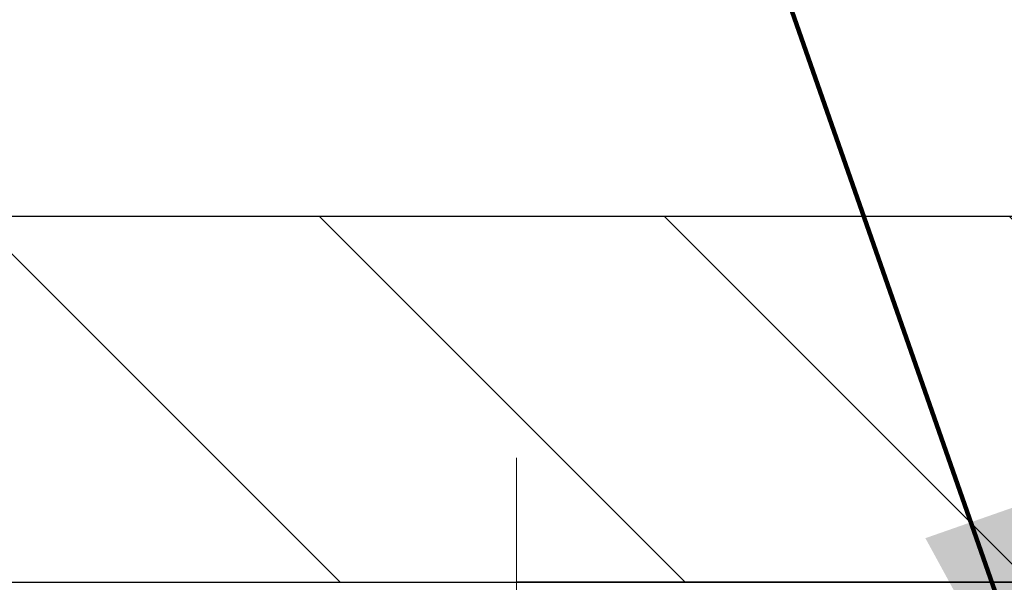
# Model space of a CAD drawing. Extents: x -308 to 3254, y -284 to 1977.
# Drawn here: x 0 to 1, y 19 to 19 of the extents above; entities that cross this region are included whole.
import ezdxf

# ---------------------------------------------------------------- set-up
doc = ezdxf.new("R2010")
doc.units = 0
doc.header["$LTSCALE"] = 5
doc.header["$MEASUREMENT"] = 0
doc.linetypes.add('CENTERX2', pattern=[4, 2.5, -0.5, 0.5, -0.5])
doc.layers.get('DEFPOINTS').update_dxf_attribs({"linetype": 'CONTINUOUS'})
for name, color, linetype, lineweight in [('CENTERLINE - L', 1, 'CENTERX2', 18), ('CONCRETE - H', 130, 'CONTINUOUS', 9), ('CONCRETE - L', 132, 'CONTINUOUS', 13), ('COVER PLATE - H', 251, 'CONTINUOUS', 13), ('COVER PLATE - L', 7, 'CONTINUOUS', 25), ('DIMS', 50, 'CONTINUOUS', 25), ('TEXT - 4', 241, 'CONTINUOUS', 25)]:
    doc.layers.add(name, color=color, linetype=linetype, lineweight=lineweight)
doc.styles.add('ROMANS', font='romans', dxfattribs={"width": 0.9})
doc.dimstyles.get("Standard").update_dxf_attribs({"dimtxt": 0.18, "dimasz": 0.18, "dimexe": 0.18, "dimexo": 0.0625, "dimgap": 0.09, "dimtad": 0, "dimtih": 1, "dimtoh": 1, "dimdec": 4, "dimzin": 0, "dimdsep": 46, "dimtxsty": 'Standard', "dimcen": 0.09, "dimadec": 0, "dimazin": 0, "dimtfac": 1, "dimtdec": 4, "dimtofl": 0, "dimtmove": 0, "dimatfit": 3, "dimfxl": 1, "dimtolj": 1, "dimtzin": 0, "dimarcsym": 0})

# ---------------------------------------------------------------- blocks, each defined once
blk = doc.blocks.new('*D13')
at = {"layer": 'DEFPOINTS', "color": 0, "transparency": 16777216}
for p in [(13.60319471493567, 22.87393313606516), (-2.896805285064332, 18.91689678776854), (13.60319471493567, 18.91689678776832)]:
    blk.add_point(p, dxfattribs=at)
at = {"layer": 'DIMS', "color": 0, "lineweight": -2, "transparency": 16777216}
for p, q in [((-2.896805285064332, 19.21689678776854), (-2.896805285064331, 23.17393313606516)), ((13.60319471493567, 19.21689678776832), (13.60319471493567, 23.17393313606516)), ((-2.596805285064332, 22.87393313606516), (3.858122601457597, 22.87393313606516)), ((13.30319471493567, 22.87393313606516), (6.758122601457598, 22.87393313606516))]:
    blk.add_line(p, q, dxfattribs=at)
at = {"layer": 'DIMS', "color": 0, "transparency": 16777216}
for points in [[(-2.596805285064332, 22.92393313606516), (-2.596805285064332, 22.82393313606516), (-2.896805285064331, 22.87393313606516)], [(13.30319471493567, 22.92393313606516), (13.30319471493567, 22.82393313606516), (13.60319471493567, 22.87393313606516)]]:
    blk.add_solid(points, dxfattribs=at)
at = {"layer": 'DIMS', "color": 0, "transparency": 16777216, "insert": (5.308122601457598, 22.87393313606516), "char_height": 0.3, "attachment_point": 5}
blk.add_mtext('\\A1;16 1/2 IN\\P [419.1mm]', dxfattribs=at)

msp = doc.modelspace()

# ---------------------------------------------------------------- hatches: boundary and pattern name
at = {"layer": 'CONCRETE - H'}
h = msp.add_hatch(dxfattribs=at)
h.set_pattern_fill('AR-CONC', color=256, scale=0.1875)
h.set_pattern_definition([(49.99999999999999, (260.6735332771027, 247.1017936306418), (1.344862842376413, -0.1176602530923658), [0.140625, -1.546875]), (355, (260.6735332771027, 247.1017936306418), (-0.260158750524375, 1.410360250687522), [0.1125, -1.2375]), (100.45144446, (260.7856051789778, 247.0919886106418), (1.084704087613335, 1.29269998306618), [0.1195128599999998, -1.314641459999996]), (46.18420000000002, (260.6735332771027, 247.4767936306418), (2.001077495009198, -0.3103486514870185), [0.2109374999999996, -2.320312499999993]), (96.63563549, (260.8402896739777, 247.4509311800167), (1.752491148139178, 1.826472376452282), [0.17926939125, -1.9719633]), (351.1841639899999, (260.6735332771027, 247.4767936306418), (1.7524911469777, 1.826472375506232), [0.16875, -1.856250001875]), (21, (260.8610332771027, 247.3830436306418), (1.119200722722116, -0.7549104199975103), [0.140625, -1.546875]), (326.0000000000001, (260.8610332771027, 247.3830436306418), (0.4562162473529657, 1.359656334462849), [0.1125, -1.2375]), (71.45144474, (260.9543000033527, 247.3201344293917), (1.575416956368696, 0.6047459115119134), [0.11951285625, -1.31464146]), (37.50000000000001, (260.6735332771027, 247.1017936306418), (0.02279972871992, 0.6241759759337091), [0, -1.2225, 0, -1.25625, 0, -1.2421875]), (7.499999999999999, (260.6735332771027, 247.1017936306418), (0.4932553827040286, 0.7395219597794255), [0, -0.7162499999999999, 0, -1.194375, 0, -0.4734375]), (327.5, (260.2554082771028, 247.1017936306418), (1.000917067823267, -0.04229038450196204), [0, -0.46875, 0, -1.4625, 0, -1.940625]), (317.5, (260.0679082771028, 247.1017936306418), (1.093474067516974, 0.1876968418730957), [0, -0.609375, 0, -0.97125, 0, -1.378125])])
edge = h.paths.add_edge_path()
edge.add_line((-5.146813159864536, 18.29187020933139), (-5.146813159864422, 18.79187020933117))
edge.add_line((-5.146813159864422, 18.79187020933117), (-4.715464734902497, 18.7918702093307))
edge.add_line((-4.715464734902497, 18.7918702093307), (-6.335359408150822, 18.79193589439935))
edge.add_line((-6.335359408150822, 18.79193589439935), (-6.352460345095424, 18.79195700231774))
edge.add_line((-6.352460345095424, 18.79195700231774), (-6.368596667867058, 18.79164429352276))
edge.add_line((-6.368596667867058, 18.79164429352276), (-6.383780584242004, 18.79100160659695))
edge.add_line((-6.383780584242004, 18.79100160659695), (-6.398024301996542, 18.79003278012286))
edge.add_line((-6.398024301996542, 18.79003278012286), (-6.411340028906952, 18.78874165268305))
edge.add_line((-6.411340028906952, 18.78874165268305), (-6.423739972749519, 18.78713206286004))
edge.add_line((-6.423739972749519, 18.78713206286004), (-6.435236341300518, 18.78520784923639))
edge.add_line((-6.435236341300518, 18.78520784923639), (-6.445841342336236, 18.78297285039464))
edge.add_line((-6.445841342336236, 18.78297285039464), (-6.455567183632948, 18.78043090491734))
edge.add_line((-6.455567183632948, 18.78043090491734), (-6.464426072966938, 18.77758585138704))
edge.add_line((-6.464426072966938, 18.77758585138704), (-6.472430218114486, 18.77444152838628))
edge.add_line((-6.472430218114486, 18.77444152838628), (-6.479591826851872, 18.77100177449761))
edge.add_line((-6.479591826851872, 18.77100177449761), (-6.485923106955379, 18.76727042830358))
edge.add_line((-6.485923106955379, 18.76727042830358), (-6.491436266201285, 18.76325132838672))
edge.add_line((-6.491436266201285, 18.76325132838672), (-6.496143512365872, 18.75894831332958))
edge.add_line((-6.496143512365872, 18.75894831332958), (-6.50005705322542, 18.75436522171473))
edge.add_line((-6.50005705322542, 18.75436522171473), (-6.503189096556212, 18.74950589212468))
edge.add_line((-6.503189096556212, 18.74950589212468), (-6.505551850134527, 18.74437416314201))
edge.add_line((-6.505551850134527, 18.74437416314201), (-6.507157521736646, 18.73897387334924))
edge.add_line((-6.507157521736646, 18.73897387334924), (-6.508018319138849, 18.73330886132892))
edge.add_line((-6.508018319138849, 18.73330886132892), (-6.508146450117419, 18.72738296566361))
edge.add_line((-6.508146450117419, 18.72738296566361), (-6.507554122448634, 18.72120002493584))
edge.add_line((-6.507554122448634, 18.72120002493584), (-6.506253543908777, 18.71476387772817))
edge.add_line((-6.506253543908777, 18.71476387772817), (-6.504256922274127, 18.70807836262313))
edge.add_line((-6.504256922274127, 18.70807836262313), (-6.501576465320966, 18.70114731820329))
edge.add_line((-6.501576465320966, 18.70114731820329), (-6.498224380825575, 18.69397458305117))
edge.add_line((-6.498224380825575, 18.69397458305117), (-6.494212876564233, 18.68656399574933))
edge.add_line((-6.494212876564233, 18.68656399574933), (-6.489554160313222, 18.67891939488031))
edge.add_line((-6.489554160313222, 18.67891939488031), (-6.484260439848823, 18.67104461902666))
edge.add_line((-6.484260439848823, 18.67104461902666), (-6.478343922947317, 18.66294350677092))
edge.add_line((-6.478343922947317, 18.66294350677092), (-6.471816817384983, 18.65461989669565))
edge.add_line((-6.471816817384983, 18.65461989669565), (-6.464691330938104, 18.64607762738338))
edge.add_line((-6.464691330938104, 18.64607762738338), (-6.456979671382959, 18.63732053741667))
edge.add_line((-6.456979671382959, 18.63732053741667), (-6.448694046495829, 18.62835246537805))
edge.add_line((-6.448694046495829, 18.62835246537805), (-6.439846664052997, 18.61917724985008))
edge.add_line((-6.439846664052997, 18.61917724985008), (-6.430449731830739, 18.6097987294153))
edge.add_line((-6.430449731830739, 18.6097987294153), (-6.420515457605342, 18.60022074265625))
edge.add_line((-6.420515457605342, 18.60022074265625), (-6.410056049153081, 18.59044712815549))
edge.add_line((-6.410056049153081, 18.59044712815549), (-6.39908371425024, 18.58048172449556))
edge.add_line((-6.39908371425024, 18.58048172449556), (-6.3876106606731, 18.57032837025899))
edge.add_line((-6.3876106606731, 18.57032837025899), (-6.37564909619794, 18.55999090402835))
edge.add_line((-6.37564909619794, 18.55999090402835), (-6.36321122860104, 18.54947316438617))
edge.add_line((-6.36321122860104, 18.54947316438617), (-6.350309265658685, 18.53877898991501))
edge.add_line((-6.350309265658685, 18.53877898991501), (-6.336955415147152, 18.5279122191974))
edge.add_line((-6.336955415147152, 18.5279122191974), (-6.323161884842722, 18.51687669081591))
edge.add_line((-6.323161884842722, 18.51687669081591), (-6.308940882521677, 18.50567624335305))
edge.add_line((-6.308940882521677, 18.50567624335305), (-6.294304615960297, 18.49431471539139))
edge.add_line((-6.294304615960297, 18.49431471539139), (-6.279265292934864, 18.48279594551348))
edge.add_line((-6.279265292934864, 18.48279594551348), (-6.263835121221657, 18.47112377230185))
edge.add_line((-6.263835121221657, 18.47112377230185), (-6.248026308596958, 18.45930203433906))
edge.add_line((-6.248026308596958, 18.45930203433906), (-6.231851062837048, 18.44733457020764))
edge.add_line((-6.231851062837048, 18.44733457020764), (-6.215321591718205, 18.43522521849016))
edge.add_line((-6.215321591718205, 18.43522521849016), (-6.198450103016715, 18.42297781776913))
edge.add_line((-6.198450103016715, 18.42297781776913), (-6.181248804508853, 18.41059620662714))
edge.add_line((-6.181248804508853, 18.41059620662714), (-6.163729903970903, 18.3980842236467))
edge.add_line((-6.163729903970903, 18.3980842236467), (-6.145905609179145, 18.38544570741037))
edge.add_line((-6.145905609179145, 18.38544570741037), (-6.127788127909861, 18.37268449650069))
edge.add_line((-6.127788127909861, 18.37268449650069), (-6.10938966793933, 18.35980442950022))
edge.add_line((-6.10938966793933, 18.35980442950022), (-6.090722437043834, 18.3468093449915))
edge.add_line((-6.090722437043834, 18.3468093449915), (-6.071798642999652, 18.33370308155706))
edge.add_line((-6.071798642999652, 18.33370308155706), (-6.052630493583067, 18.32048947777947))
edge.add_line((-6.052630493583067, 18.32048947777947), (-6.033230196570358, 18.30717237224125))
edge.add_line((-6.033230196570358, 18.30717237224125), (-6.013609959737806, 18.29375560352498))
edge.add_line((-6.013609959737806, 18.29375560352498), (-5.993781990861693, 18.28024301021317))
edge.add_line((-5.993781990861693, 18.28024301021317), (-5.9737584977183, 18.2666384308884))
edge.add_line((-5.9737584977183, 18.2666384308884), (-5.953551688083905, 18.25294570413318))
edge.add_line((-5.953551688083905, 18.25294570413318), (-5.933173769734791, 18.23916866853008))
edge.add_line((-5.933173769734791, 18.23916866853008), (-5.912636950447239, 18.22531116266165))
edge.add_line((-5.912636950447239, 18.22531116266165), (-5.891953437997529, 18.21137702511042))
edge.add_line((-5.891953437997529, 18.21137702511042), (-5.871135440161941, 18.19737009445894))
edge.add_line((-5.871135440161941, 18.19737009445894), (-5.850195164716757, 18.18329420928976))
edge.add_line((-5.850195164716757, 18.18329420928976), (-5.829144819438257, 18.16915320818542))
edge.add_line((-5.829144819438257, 18.16915320818542), (-5.807996612102722, 18.15495092972848))
edge.add_line((-5.807996612102722, 18.15495092972848), (-5.786762750486433, 18.14069121250146))
edge.add_line((-5.786762750486433, 18.14069121250146), (-5.765455442365671, 18.12637789508693))
edge.add_line((-5.765455442365671, 18.12637789508693), (-5.744086895516716, 18.11201481606743))
edge.add_line((-5.744086895516716, 18.11201481606743), (-5.722669317715849, 18.09760581402551))
edge.add_line((-5.722669317715849, 18.09760581402551), (-5.701214916739351, 18.0831547275437))
edge.add_line((-5.701214916739351, 18.0831547275437), (-5.679735900363504, 18.06866539520455))
edge.add_line((-5.679735900363504, 18.06866539520455), (-5.658244476364585, 18.05414165559063))
edge.add_line((-5.658244476364585, 18.05414165559063), (-5.636752852518878, 18.03958734728445))
edge.add_line((-5.636752852518878, 18.03958734728445), (-5.615273236602665, 18.02500630886858))
edge.add_line((-5.615273236602665, 18.02500630886858), (-5.593817836392222, 18.01040237892556))
edge.add_line((-5.593817836392222, 18.01040237892556), (-5.572398859663833, 17.99577939603794))
edge.add_line((-5.572398859663833, 17.99577939603794), (-5.551028514193779, 17.98114119878825))
edge.add_line((-5.551028514193779, 17.98114119878825), (-5.529719007758338, 17.96649162575905))
edge.add_line((-5.529719007758338, 17.96649162575905), (-5.508482548133795, 17.95183451553289))
edge.add_line((-5.508482548133795, 17.95183451553289), (-5.487331343096428, 17.93717370669231))
edge.add_line((-5.487331343096428, 17.93717370669231), (-5.466277600422517, 17.92251303781985))
edge.add_line((-5.466277600422517, 17.92251303781985), (-5.445333527888345, 17.90785634749806))
edge.add_line((-5.445333527888345, 17.90785634749806), (-5.424511333270193, 17.89320747430949))
edge.add_line((-5.424511333270193, 17.89320747430949), (-5.403823224344338, 17.87857025683668))
edge.add_line((-5.403823224344338, 17.87857025683668), (-5.383281408887065, 17.86394853366218))
edge.add_line((-5.383281408887065, 17.86394853366218), (-5.362898094674652, 17.84934614336854))
edge.add_line((-5.362898094674652, 17.84934614336854), (-5.342685489483381, 17.83476692453829))
edge.add_line((-5.342685489483381, 17.83476692453829), (-5.322655801089533, 17.82021471575399))
edge.add_line((-5.322655801089533, 17.82021471575399), (-5.302821237269388, 17.80569335559818))
edge.add_line((-5.302821237269388, 17.80569335559818), (-5.283194005799228, 17.79120668265342))
edge.add_line((-5.283194005799228, 17.79120668265342), (-5.263786314455331, 17.77675853550223))
edge.add_line((-5.263786314455331, 17.77675853550223), (-5.24461037101398, 17.76235275272718))
edge.add_line((-5.24461037101398, 17.76235275272718), (-5.225678383251457, 17.7479931729108))
edge.add_line((-5.225678383251457, 17.7479931729108), (-5.20700255894404, 17.73368363463565))
edge.add_line((-5.20700255894404, 17.73368363463565), (-5.188595105868011, 17.71942797648426))
edge.add_line((-5.188595105868011, 17.71942797648426), (-5.17046823179965, 17.70523003703919))
edge.add_line((-5.17046823179965, 17.70523003703919), (-5.152634144515239, 17.69109365488298))
edge.add_line((-5.152634144515239, 17.69109365488298), (-5.135105051791057, 17.67702266859817))
edge.add_line((-5.135105051791057, 17.67702266859817), (-5.117893161403388, 17.66302091676731))
edge.add_line((-5.117893161403388, 17.66302091676731), (-5.101010681128509, 17.64909223797296))
edge.add_line((-5.101010681128509, 17.64909223797296), (-5.084469818742703, 17.63524047079764))
edge.add_line((-5.084469818742703, 17.63524047079764), (-5.06828278202225, 17.62146945382392))
edge.add_line((-5.06828278202225, 17.62146945382392), (-5.052461778743432, 17.60778302563433))
edge.add_line((-5.052461778743432, 17.60778302563433), (-5.037019016682528, 17.59418502481142))
edge.add_line((-5.037019016682528, 17.59418502481142), (-5.021966703615819, 17.58067928993774))
edge.add_line((-5.021966703615819, 17.58067928993774), (-5.007317047319587, 17.56726965959584))
edge.add_line((-5.007317047319587, 17.56726965959584), (-4.993082255570112, 17.55395997236825))
edge.add_line((-4.993082255570112, 17.55395997236825), (-4.979274536143674, 17.54075406683753))
edge.add_line((-4.979274536143674, 17.54075406683753), (-4.965906096816555, 17.52765578158622))
edge.add_line((-4.965906096816555, 17.52765578158622), (-4.952989145365036, 17.51466895519687))
edge.add_line((-4.952989145365036, 17.51466895519687), (-4.940535889565395, 17.50179742625202))
edge.add_line((-4.940535889565395, 17.50179742625202), (-4.928558537193917, 17.48904503333421))
edge.add_line((-4.928558537193917, 17.48904503333421), (-4.917069296026879, 17.47641561502601))
edge.add_line((-4.917069296026879, 17.47641561502601), (-4.906080373840564, 17.46391300990994))
edge.add_line((-4.906080373840564, 17.46391300990994), (-4.895603978411252, 17.45154105656857))
edge.add_line((-4.895603978411252, 17.45154105656857), (-4.885652317515223, 17.43930359358442))
edge.add_line((-4.885652317515223, 17.43930359358442), (-4.87623759892876, 17.42720445954006))
edge.add_line((-4.87623759892876, 17.42720445954006), (-4.867372030428141, 17.41524749301801))
edge.add_line((-4.867372030428141, 17.41524749301801), (-4.859067819789649, 17.40343653260084))
edge.add_line((-4.859067819789649, 17.40343653260084), (-4.851337174789564, 17.39177541687108))
edge.add_line((-4.851337174789564, 17.39177541687108), (-4.844192303204166, 17.38026798441129))
edge.add_line((-4.844192303204166, 17.38026798441129), (-4.837645412809736, 17.36891807380401))
edge.add_line((-4.837645412809736, 17.36891807380401), (-4.831708711382557, 17.35772952363178))
edge.add_line((-4.831708711382557, 17.35772952363178), (-4.826394406698906, 17.34670617247715))
edge.add_line((-4.826394406698906, 17.34670617247715), (-4.821714706535067, 17.33585185892267))
edge.add_line((-4.821714706535067, 17.33585185892267), (-4.817681818667319, 17.32517042155088))
edge.add_line((-4.817681818667319, 17.32517042155088), (-4.814307950871942, 17.31466569894432))
edge.add_line((-4.814307950871942, 17.31466569894432), (-4.81160531092522, 17.30434152968555))
edge.add_line((-4.81160531092522, 17.30434152968555), (-4.80958610660343, 17.29420175235711))
edge.add_line((-4.80958610660343, 17.29420175235711), (-4.808262545682855, 17.28425020554155))
edge.add_line((-4.808262545682855, 17.28425020554155), (-4.807643946001375, 17.2744897178233))
edge.add_line((-4.807643946001375, 17.2744897178233), (-4.80772353852529, 17.26491749562203))
edge.add_line((-4.80772353852529, 17.26491749562203), (-4.808488989481216, 17.25552880054899))
edge.add_line((-4.808488989481216, 17.25552880054899), (-4.809927959738566, 17.24631889234313))
edge.add_line((-4.809927959738566, 17.24631889234313), (-4.812028110166749, 17.23728303074343))
edge.add_line((-4.812028110166749, 17.23728303074343), (-4.814777101635181, 17.22841647548884))
edge.add_line((-4.814777101635181, 17.22841647548884), (-4.818162595013271, 17.21971448631834))
edge.add_line((-4.818162595013271, 17.21971448631834), (-4.822172251170429, 17.21117232297087))
edge.add_line((-4.822172251170429, 17.21117232297087), (-4.826793730976071, 17.20278524518542))
edge.add_line((-4.826793730976071, 17.20278524518542), (-4.832014695299605, 17.19454851270094))
edge.add_line((-4.832014695299605, 17.19454851270094), (-4.837822805010445, 17.1864573852564))
edge.add_line((-4.837822805010445, 17.1864573852564), (-4.844205720978001, 17.17850712259077))
edge.add_line((-4.844205720978001, 17.17850712259077), (-4.851151104071686, 17.170692984443))
edge.add_line((-4.851151104071686, 17.170692984443), (-4.858646615160911, 17.16301023055206))
edge.add_line((-4.858646615160911, 17.16301023055206), (-4.866679915115089, 17.15545412065691))
edge.add_line((-4.866679915115089, 17.15545412065691), (-4.875238664803627, 17.14801991449653))
edge.add_line((-4.875238664803627, 17.14801991449653), (-4.884310525095942, 17.14070287180987))
edge.add_line((-4.884310525095942, 17.14070287180987), (-4.893883156861444, 17.1334982523359))
edge.add_line((-4.893883156861444, 17.1334982523359), (-4.903944220969544, 17.12640131581358))
edge.add_line((-4.903944220969544, 17.12640131581358), (-4.914481378289654, 17.11940732198187))
edge.add_line((-4.914481378289654, 17.11940732198187), (-4.925482289691186, 17.11251153057976))
edge.add_line((-4.925482289691186, 17.11251153057976), (-4.936934616043552, 17.10570920134618))
edge.add_line((-4.936934616043552, 17.10570920134618), (-4.948826018216161, 17.09899559402012))
edge.add_line((-4.948826018216161, 17.09899559402012), (-4.961144157078429, 17.09236596834052))
edge.add_line((-4.961144157078429, 17.09236596834052), (-4.973876693499765, 17.08581558404637))
edge.add_line((-4.973876693499765, 17.08581558404637), (-4.987011288349581, 17.07933970087662))
edge.add_line((-4.987011288349581, 17.07933970087662), (-5.000535602497288, 17.07293357857023))
edge.add_line((-5.000535602497288, 17.07293357857023), (-5.014437296812299, 17.06659247686618))
edge.add_line((-5.014437296812299, 17.06659247686618), (-5.028704032164025, 17.06031165550343))
edge.add_line((-5.028704032164025, 17.06031165550343), (-5.043323469421876, 17.05408637422093))
edge.add_line((-5.043323469421876, 17.05408637422093), (-5.058283269455269, 17.04791189275765))
edge.add_line((-5.058283269455269, 17.04791189275765), (-5.07357109313361, 17.04178347085257))
edge.add_line((-5.07357109313361, 17.04178347085257), (-5.089174601326312, 17.03569636824464))
edge.add_line((-5.089174601326312, 17.03569636824464), (-5.105081454902789, 17.02964584467282))
edge.add_line((-5.105081454902789, 17.02964584467282), (-5.121279314732449, 17.02362715987609))
edge.add_line((-5.121279314732449, 17.02362715987609), (-5.13775584168471, 17.0176355735934))
edge.add_line((-5.13775584168471, 17.0176355735934), (-5.154498696628976, 17.01166634556373))
edge.add_line((-5.154498696628976, 17.01166634556373), (-5.171495540434663, 17.00571473552602))
edge.add_line((-5.171495540434663, 17.00571473552602), (-5.188734033971181, 16.99977600321926))
edge.add_line((-5.188734033971181, 16.99977600321926), (-5.206201838107944, 16.99384540838239))
edge.add_line((-5.206201838107944, 16.99384540838239), (-5.223886613714361, 16.9879182107544))
edge.add_line((-5.223886613714361, 16.9879182107544), (-5.241776021659845, 16.98198967007424))
edge.add_line((-5.241776021659845, 16.98198967007424), (-5.259857722813807, 16.97605504608087))
edge.add_line((-5.259857722813807, 16.97605504608087), (-5.278119378045659, 16.97010959851327))
edge.add_line((-5.278119378045659, 16.97010959851327), (-5.296548648224816, 16.96414858711038))
edge.add_line((-5.296548648224816, 16.96414858711038), (-5.315133194220683, 16.95816727161118))
edge.add_line((-5.315133194220683, 16.95816727161118), (-5.333860676902676, 16.95216091175465))
edge.add_line((-5.333860676902676, 16.95216091175465), (-5.352718757140205, 16.94612476727972))
edge.add_line((-5.352718757140205, 16.94612476727972), (-5.371695095802684, 16.94005409792538))
edge.add_line((-5.371695095802684, 16.94005409792538), (-5.390777353759523, 16.93394416343058))
edge.add_line((-5.390777353759523, 16.93394416343058), (-5.409953191880133, 16.9277902235343))
edge.add_line((-5.409953191880133, 16.9277902235343), (-5.429210271033926, 16.92158753797549))
edge.add_line((-5.429210271033926, 16.92158753797549), (-5.448536252090316, 16.91533136649311))
edge.add_line((-5.448536252090316, 16.91533136649311), (-5.467918795918711, 16.90901696882614))
edge.add_line((-5.467918795918711, 16.90901696882614), (-5.487345563388526, 16.90263960471354))
edge.add_line((-5.487345563388526, 16.90263960471354), (-5.50680421536917, 16.89619453389427))
edge.add_line((-5.50680421536917, 16.89619453389427), (-5.526282412730056, 16.8896770161073))
edge.add_line((-5.526282412730056, 16.8896770161073), (-5.545767816340597, 16.88308231109158))
edge.add_line((-5.545767816340597, 16.88308231109158), (-5.565248087070202, 16.87640567858609))
edge.add_line((-5.565248087070202, 16.87640567858609), (-5.584710885788283, 16.86964237832979))
edge.add_line((-5.584710885788283, 16.86964237832979), (-5.604143873364254, 16.86278767006164))
edge.add_line((-5.604143873364254, 16.86278767006164), (-5.623534710667524, 16.85583681352061))
edge.add_line((-5.623534710667524, 16.85583681352061), (-5.642871058567507, 16.84878506844566))
edge.add_line((-5.642871058567507, 16.84878506844566), (-5.662140577933613, 16.84162769457576))
edge.add_line((-5.662140577933613, 16.84162769457576), (-5.681330929635254, 16.83435995164987))
edge.add_line((-5.681330929635254, 16.83435995164987), (-5.700429774541842, 16.82697709940695))
edge.add_line((-5.700429774541842, 16.82697709940695), (-5.719424773522788, 16.81947439758597))
edge.add_line((-5.719424773522788, 16.81947439758597), (-5.738303587447505, 16.8118471059259))
edge.add_line((-5.738303587447505, 16.8118471059259), (-5.757053877185404, 16.80409048416569))
edge.add_line((-5.757053877185404, 16.80409048416569), (-5.775663303605896, 16.79619979204432))
edge.add_line((-5.775663303605896, 16.79619979204432), (-5.794119527578393, 16.78817028930074))
edge.add_line((-5.794119527578393, 16.78817028930074), (-5.812410209972308, 16.77999723567392))
edge.add_line((-5.812410209972308, 16.77999723567392), (-5.83052301165705, 16.77167589090283))
edge.add_line((-5.83052301165705, 16.77167589090283), (-5.848445593502032, 16.76320151472643))
edge.add_line((-5.848445593502032, 16.76320151472643), (-5.866165616376668, 16.75456936688367))
edge.add_line((-5.866165616376668, 16.75456936688367), (-5.883670741150366, 16.74577470711354))
edge.add_line((-5.883670741150366, 16.74577470711354), (-5.90094862869254, 16.73681279515499))
edge.add_line((-5.90094862869254, 16.73681279515499), (-5.9179869398726, 16.72767889074698))
edge.add_line((-5.9179869398726, 16.72767889074698), (-5.934773335559959, 16.71836825362849))
edge.add_line((-5.934773335559959, 16.71836825362849), (-5.951295476624028, 16.70887614353847))
edge.add_line((-5.951295476624028, 16.70887614353847), (-5.96754102393422, 16.69919782021589))
edge.add_line((-5.96754102393422, 16.69919782021589), (-5.983497638359944, 16.68932854339971))
edge.add_line((-5.983497638359944, 16.68932854339971), (-5.999152980770615, 16.67926357282891))
edge.add_line((-5.999152980770615, 16.67926357282891), (-6.014494712035642, 16.66899816824243))
edge.add_line((-6.014494712035642, 16.66899816824243), (-6.029510493024437, 16.65852758937925))
edge.add_line((-6.029510493024437, 16.65852758937925), (-6.044187984606413, 16.64784709597833))
edge.add_line((-6.044187984606413, 16.64784709597833), (-6.05851484765098, 16.63695194777863))
edge.add_line((-6.05851484765098, 16.63695194777863), (-6.072478743027551, 16.62583740451913))
edge.add_line((-6.072478743027551, 16.62583740451913), (-6.086067331605538, 16.61449872593878))
edge.add_line((-6.086067331605538, 16.61449872593878), (-6.099268274254351, 16.60293117177655))
edge.add_line((-6.099268274254351, 16.60293117177655), (-6.112069231843404, 16.5911300017714))
edge.add_line((-6.112069231843404, 16.5911300017714), (-6.124457865242106, 16.57909047566229))
edge.add_line((-6.124457865242106, 16.57909047566229), (-6.136421835319871, 16.5668078531882))
edge.add_line((-6.136421835319871, 16.5668078531882), (-6.147948802946108, 16.55427739408808))
edge.add_line((-6.147948802946108, 16.55427739408808), (-6.159026428990232, 16.5414943581009))
edge.add_line((-6.159026428990232, 16.5414943581009), (-6.169642374321652, 16.52845400496562))
edge.add_line((-6.169642374321652, 16.52845400496562), (-6.17978429980978, 16.51515159442122))
edge.add_line((-6.17978429980978, 16.51515159442122), (-6.18943986632403, 16.50158238620664))
edge.add_line((-6.18943986632403, 16.50158238620664), (-6.19859673473381, 16.48774164006086))
edge.add_line((-6.19859673473381, 16.48774164006086), (-6.207242565908534, 16.47362461572284))
edge.add_line((-6.207242565908534, 16.47362461572284), (-6.215365020717615, 16.45922657293156))
edge.add_line((-6.215365020717615, 16.45922657293156), (-6.22295176003046, 16.44454277142595))
edge.add_line((-6.22295176003046, 16.44454277142595), (-6.229990444716486, 16.429568470945))
edge.add_line((-6.229990444716486, 16.429568470945), (-6.236468735645103, 16.41429893122767))
edge.add_line((-6.236468735645103, 16.41429893122767), (-6.242374293685719, 16.39872941201292))
edge.add_line((-6.242374293685719, 16.39872941201292), (-6.247694779707751, 16.38285517303972))
edge.add_line((-6.247694779707751, 16.38285517303972), (-6.252417854580608, 16.36667147404703))
edge.add_line((-6.252417854580608, 16.36667147404703), (-6.256531179173701, 16.35017357477381))
edge.add_line((-6.256531179173701, 16.35017357477381), (-6.260022414356444, 16.33335673495904))
edge.add_line((-6.260022414356444, 16.33335673495904), (-6.262879220998246, 16.31621621434167))
edge.add_line((-6.262879220998246, 16.31621621434167), (-6.26508925996852, 16.29874727266066))
edge.add_line((-6.26508925996852, 16.29874727266066), (-6.266640192136678, 16.28094516965499))
edge.add_line((-6.266640192136678, 16.28094516965499), (-6.267519678372132, 16.26280516506362))
edge.add_line((-6.267519678372132, 16.26280516506362), (-6.267715379544292, 16.24432251862551))
edge.add_line((-6.267715379544292, 16.24432251862551), (-6.267214956522571, 16.22549249007962))
edge.add_line((-6.267214956522571, 16.22549249007962), (-6.266006070176381, 16.20631033916492))
edge.add_line((-6.266006070176381, 16.20631033916492), (-6.264076381375132, 16.18677132562038))
edge.add_line((-6.264076381375132, 16.18677132562038), (-6.261413550988294, 16.1668707091845))
edge.add_line((-6.261413550988294, 16.1668707091845), (-5.805297571054979, 16.16687070918325))
edge.add_line((-5.805297571054979, 16.16687070918325), (-5.805297571054979, 16.3361615477566))
edge.add_line((-5.805297571054979, 16.3361615477566), (-5.135612531684871, 16.33616154775662))
edge.add_arc((-5.135612531684816, 16.37553162649695), 0.03937007874032616, 269.9999999999199, 300.0000000000468)
edge.add_line((-5.115927492314626, 16.34143613815885), (-4.980166313175373, 16.41981789148081))
edge.add_arc((-4.925048202938735, 16.32435052413423), 0.1102362204728774, 89.99999999998761, 120.00000000011951, ccw=False)
edge.add_line((-4.925048202938711, 16.43458674460711), (-4.006538228594053, 16.43458674460708))
edge.add_line((-4.006538228594053, 16.43458674460708), (-3.210417363632388, 16.89422734030003))
edge.add_arc((-3.155299253396425, 16.79875997295403), 0.1102362204720356, 89.99999999996152, 119.99999999996729, ccw=False)
edge.add_line((-3.15529925339635, 16.90899619342607), (-3.008994207460688, 16.90899619342607))
edge.add_arc((-3.008994207460688, 16.9483662721663), 0.03937007874022669, 269.9999999999994, 315.0000000000909)
edge.add_line((-2.98115535780758, 16.92052742251328), (-2.864688600742483, 17.03699417957872))
edge.add_arc((-2.614986127029888, 16.78729170586685), 0.353132624881951, 103.90200089106452, 135.0000000000831, ccw=False)
edge.add_arc((-2.325700955376165, 15.61851959488282), 1.557173387461358, 76.09799910891451, 103.90200089107248, ccw=False)
edge.add_arc((-2.036415783722295, 16.78729170586636), 0.3531326248823993, 44.99999999987921, 76.09799910892042, ccw=False)
edge.add_line((-1.786713310009219, 17.03699417957838), (-1.670246552944633, 16.92052742251328))
edge.add_arc((-1.642407703291527, 16.94836627216619), 0.03937007874014847, 224.9999999997976, 270.0000000000032)
edge.add_line((-1.642407703291525, 16.90899619342604), (-0.1205089407249886, 16.90899619342624))
edge.add_arc((-0.1205089407249886, 16.9489961934262), 0.03999999999996362, 270, 360.00000000057)
edge.add_line((-0.08050894072502501, 16.9489961934266), (-0.08050894072866299, 17.51050692039808))
edge.add_line((-0.08050894072866299, 17.51050692039808), (0.01791625612204939, 17.51050692039814))
edge.add_line((0.01791625612204939, 17.51050692039814), (0.01791625612182202, 17.78987495045999))
edge.add_arc((-0.02208374387819688, 17.78987495046001), 0.0400000000000189, 359.9999999999592, 417.0968478609514)
edge.add_line((-0.0003549182386848315, 17.82345854967644), (-0.1099364299319347, 17.89435856088704))
edge.add_arc((0.06775376926916207, 18.09305131170102), 0.2665569659906759, 180.0000000000542, 228.1938505937014, ccw=False)
edge.add_line((-0.1988031967215136, 18.09305131170077), (-0.1988031967215136, 18.14223430432445))
edge.add_line((-0.1988031967215136, 18.14223430432445), (-0.217679301596803, 18.14226391011817))
edge.add_line((-0.217679301596803, 18.14226391011817), (-0.2885454433292978, 18.14226391011837))
edge.add_line((-0.2885454433292978, 18.14226391011837), (-0.2885454433292978, 18.08857003752794))
edge.add_line((-0.2885454433292978, 18.08857003752794), (-0.5094854716775501, 18.09174123328375))
edge.add_arc((-0.4873643409673703, 18.16731019500813), 0.07874015748014843, 179.9999999999251, 253.68378305897062, ccw=False)
edge.add_line((-0.5661044984475154, 18.16731019500823), (-0.5661044984475154, 18.2918702093313))
edge.add_line((-0.5661044984475154, 18.2918702093313), (-5.146813159864536, 18.29187020933139))
at = {"layer": 'COVER PLATE - H'}
h = msp.add_hatch(dxfattribs=at)
h.set_pattern_fill('ANSI31', color=256, scale=2, angle=90, style=0)
h.set_pattern_definition([(135, (-51.89202017467785, 6.155925295093319), (-0.1767766952966369, -0.1767766952966368), [])])
h.paths.add_polyline_path([(4.884444714935668, 19.16689678776846), (-1.478984830159177, 19.16689678776866), (-2.896805285064332, 18.91689678776854), (-2.896805285064332, 18.79189678776877), (0.8531947149356682, 18.79189678776877), (5.196944714935668, 18.79189678776877), (5.196944714935668, 18.85439678776843)])

# ---------------------------------------------------------------- linework, layer by layer
at = {"layer": 'CENTERLINE - L', "ltscale": 0.03}
msp.add_line((0.3531868398989957, 18.01646747291854), (0.3531868398989957, 18.91950312285351), dxfattribs=at)
at = {"layer": 'CONCRETE - L'}
msp.add_line((0.8531868401352369, 18.79193589439935), (-7.480359858607102, 18.79193589439935), dxfattribs=at)
at = {"layer": 'COVER PLATE - L'}
for p, q in [((-1.478984830159177, 19.16689678776866), (12.18537426003313, 19.16689678776823)), ((-2.896805285064332, 18.79189678776854), (5.196944714935668, 18.79189678776877)), ((5.196944714935668, 18.79189678776877), (0.3531947149356682, 18.79189678776877))]:
    msp.add_line(p, q, dxfattribs=at)

# ---------------------------------------------------------------- dimensions: what is measured, and where the dimension line sits
at = {"layer": 'DIMS'}
dim = msp.add_linear_dim(base=(13.60319471493567, 22.87393313606516), p1=(-2.896805285064332, 18.91689678776854), p2=(13.60319471493567, 18.91689678776832), text='<>\\P[]', dimstyle='Standard', override={"dimtxt": 0.3, "dimasz": 0.3, "dimexe": 0.3, "dimexo": 0.3, "dimgap": 0.3, "dimlunit": 5, "dimpost": ' IN', "dimfrac": 2}, dxfattribs=at)
dim.commit()
dim.dimension.update_dxf_attribs({"geometry": '*D13', "text_midpoint": (5.308122601457598, 22.87393313606516), "dimtype": 160})

# ---------------------------------------------------------------- leaders
at = {"layer": 'TEXT - 4'}
for points in [[(4.919501011877315, 18.53601154019297), (0.942727184202468, 28.59012453893971), (0.6597031419811543, 28.59012453893971)], [(3.502142983623656, 18.62565897783892), (0.1355570006031996, 26.78154728398518), (-0.2656805537024809, 26.78154728398518)], [(0.9179446149242096, 18.57020133209224), (-1.366567310559702, 25.10028431980866), (-1.772902038830097, 25.10028431980866)]]:
    msp.add_leader(points, dimstyle='Standard', override={"dimtxt": 0.7, "dimasz": 0.3, "dimexe": 0.5, "dimexo": 0.5, "dimtih": 0, "dimtoh": 0, "dimtxsty": 'ROMANS', "dimdle": 0.05, "dimclrd": 256, "dimclre": 256, "dimclrt": 256, "dimtfac": 0.3, "dimlwd": 65535, "dimlwe": 65535}, dxfattribs=at)

doc.saveas('drawing.dxf')
